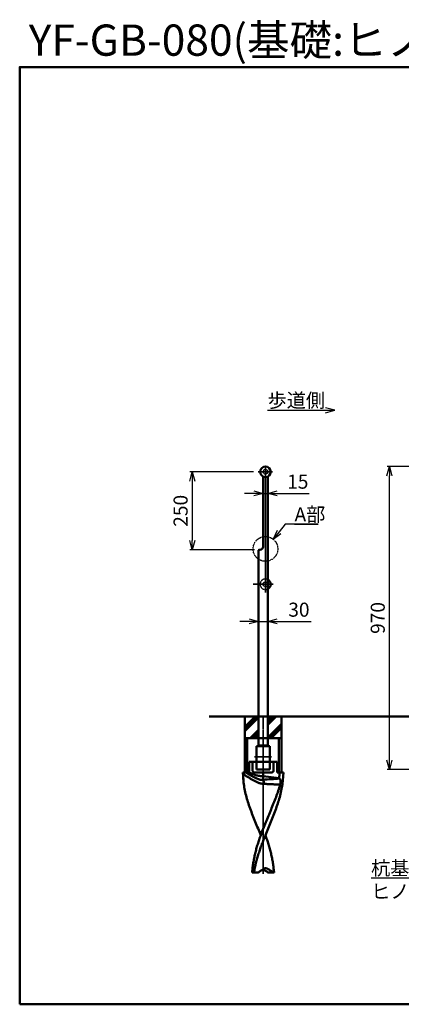
# Model space of a CAD drawing. Units: millimetres. Extents: x 1923 to 16923, y 16398 to 24409.
# Drawn here: x 1923 to 3146, y 20300 to 23452 of the extents above; entities that cross this region are included whole.
import ezdxf

# ---------------------------------------------------------------- set-up
doc = ezdxf.new("R2010")
doc.units = ezdxf.units.MM
for name, pattern in [('ACJISTGB', [9, 4, -1, 1, -1, 1, -1]), ('AM_ISO02W050x2', [3.75, 3, -0.75]), ('AM_ISO08W050x2', [9, 6, -0.75, 1.5, -0.75])]:
    doc.linetypes.add(name, pattern=pattern)
for name, color, linetype, lineweight in [('AM_0', 7, 'Continuous', 50), ('AM_11', 4, 'ACJISTGB', 25), ('AM_3', 3, 'AM_ISO02W050x2', 25), ('AM_5', 134, 'Continuous', 25), ('AM_7', 2, 'AM_ISO08W050x2', 35)]:
    doc.layers.add(name, color=color, linetype=linetype, lineweight=lineweight)
doc.styles.get("Standard").update_dxf_attribs({"font": 'ISOCP.SHX', "bigfont": 'EXTFONT.SHX'})
doc.dimstyles.new('Mystandard$0', dxfattribs={"dimtxt": 3, "dimasz": 2, "dimexe": 0.5, "dimexo": 1, "dimgap": 1, "dimtad": 3, "dimdsep": 46, "dimtxsty": 'STANDARD', "dimblk": 'OPEN30', "dimcen": 0, "dimclrd": 256, "dimclre": 256, "dimclrt": 2, "dimadec": 0, "dimazin": 2, "dimtp": 0.1, "dimtm": 0.1, "dimtfac": 0.71, "dimtmove": 0, "dimatfit": 3, "dimldrblk": 'OPEN30', "dimfxl": 1, "dimtolj": 1, "dimtzin": 0, "dimlwd": -1, "dimlwe": -1, "dimarcsym": 0})
pattern_1 = [(45, (-3673.135, -21243.44), (-26.94077, 26.94077), []), (45, (-3676.503, -21240.072), (-26.94077, 26.94077), []), (45, (-3679.87, -21236.705), (-26.94077, 26.94077), [])]

# ---------------------------------------------------------------- blocks, each defined once
blk = doc.blocks.new('_Open30')
at = {"color": 0, "lineweight": -2}
for p, q in [((-1, 0.27), (0, 0)), ((0, 0), (-1, -0.27)), ((0, 0), (-1, 0))]:
    blk.add_line(p, q, dxfattribs=at)
blk = doc.blocks.new('*D58')
at = {"layer": 'AM_5'}
for p, q in [((3690.6, 22021.5), (3100.4, 22021.5)), ((3107.9, 21081.5), (3107.9, 21991.5)), ((3636.6, 21051.5), (3100.4, 21051.5))]:
    blk.add_line(p, q, dxfattribs=at)
at = {"layer": 'Defpoints', "color": 0}
for p in [(3107.9, 22021.5), (3705.6, 22021.5), (3651.6, 21051.5)]:
    blk.add_point(p, dxfattribs=at)
at = {"layer": 'AM_5', "xscale": 30, "yscale": 30, "zscale": 30}
for p, rotation in [((3107.9, 22021.5), 90), ((3107.9, 21051.5), 270)]:
    blk.add_blockref('_Open30', p, dxfattribs=dict(at, rotation=rotation))
at = {"layer": 'AM_5', "color": 2, "insert": (3070.4, 21536.5), "char_height": 45, "attachment_point": 5, "rotation": 90}
blk.add_mtext('\\A1;970', dxfattribs=at)
blk = doc.blocks.new('*D62')
at = {"layer": 'AM_5'}
for p, q in [((2672.3, 22004.5), (2468.7, 22004.5)), ((2476.2, 21974.5), (2476.2, 21784.5)), ((2675, 21754.5), (2468.7, 21754.5))]:
    blk.add_line(p, q, dxfattribs=at)
at = {"layer": 'Defpoints', "color": 0}
for p in [(2687.3, 22004.5), (2476.2, 21754.5), (2690, 21754.5)]:
    blk.add_point(p, dxfattribs=at)
at = {"layer": 'AM_5', "xscale": 30, "yscale": 30, "zscale": 30}
for p, rotation in [((2476.2, 22004.5), 90), ((2476.2, 21754.5), 270)]:
    blk.add_blockref('_Open30', p, dxfattribs=dict(at, rotation=rotation))
at = {"layer": 'AM_5', "color": 2, "insert": (2438.7, 21879.5), "char_height": 45, "attachment_point": 5, "rotation": 90}
blk.add_mtext('\\A1;250', dxfattribs=at)
blk = doc.blocks.new('*D63')
at = {"layer": 'AM_5'}
for p, q in [((2673, 21935.3), (2643, 21935.3)), ((2703, 21935.3), (2718, 21935.3)), ((2748, 21935.3), (2850.4, 21935.3))]:
    blk.add_line(p, q, dxfattribs=at)
at = {"layer": 'Defpoints', "color": 0}
for p in [(2718, 21935.3), (2703, 21896.1), (2718, 21896.1)]:
    blk.add_point(p, dxfattribs=at)
at = {"layer": 'AM_5', "xscale": 30, "yscale": 30, "zscale": 30}
blk.add_blockref('_Open30', (2703, 21935.3), dxfattribs=at)
at = {"layer": 'AM_5', "xscale": 30, "yscale": 30, "zscale": 30, "rotation": 180}
blk.add_blockref('_Open30', (2718, 21935.3), dxfattribs=at)
at = {"layer": 'AM_5', "color": 2, "insert": (2814.2, 21972.8), "char_height": 45, "attachment_point": 5}
blk.add_mtext('\\A1;15', dxfattribs=at)
blk = doc.blocks.new('*D64')
at = {"layer": 'AM_5'}
for p, q in [((2658, 21525.5), (2628, 21525.5)), ((2688, 21525.5), (2718, 21525.5)), ((2748, 21525.5), (2857.5, 21525.5))]:
    blk.add_line(p, q, dxfattribs=at)
at = {"layer": 'Defpoints', "color": 0}
for p in [(2688, 21518.2), (2718, 21525.5), (2718, 21405.6)]:
    blk.add_point(p, dxfattribs=at)
at = {"layer": 'AM_5', "xscale": 30, "yscale": 30, "zscale": 30}
blk.add_blockref('_Open30', (2688, 21525.5), dxfattribs=at)
at = {"layer": 'AM_5', "xscale": 30, "yscale": 30, "zscale": 30, "rotation": 180}
blk.add_blockref('_Open30', (2718, 21525.5), dxfattribs=at)
at = {"layer": 'AM_5', "color": 2, "insert": (2817.8, 21563), "char_height": 45, "attachment_point": 5}
blk.add_mtext('\\A1;30', dxfattribs=at)
blk = doc.blocks.new('*S149')
at = {"layer": 'AM_5', "ltscale": 0.7}
h = blk.add_hatch(color=256, dxfattribs=at)
edge = h.paths.add_edge_path(flags=0)
edge.add_arc((3654.3, 20826.3), 5.36, 0, 360)
at = {"layer": 'AM_5', "linetype": 'Continuous', "ltscale": 0.7}
for p, q in [((3528.4, 20704.3), (3632.7, 20805.4)), ((3650.4, 20822.6), (3632.7, 20805.4)), ((3049.1, 20704.3), (3528.4, 20704.3)), ((3049.1, 20704.3), (3483.4, 20704.3))]:
    blk.add_line(p, q, dxfattribs=at)
at = {"layer": 'AM_5', "color": 2, "insert": (3049.1, 20758.3), "char_height": 45, "attachment_point": 1}
blk.add_mtext('杭基礎\\PヒノダクパイルSP', dxfattribs=at)
blk = doc.blocks.new('*S150')
at = {"layer": 'AM_5', "linetype": 'Continuous', "ltscale": 0.7}
for p, q in [((2747.9, 21816.9), (2735.3, 21788.5)), ((2754.1, 21811.9), (2735.3, 21788.5)), ((2773.8, 21836.4), (2754.1, 21811.9)), ((2879.6, 21836.4), (2773.8, 21836.4)), ((2803.8, 21836.4), (2879.6, 21836.4)), ((2735.3, 21788.5), (2760.4, 21806.9))]:
    blk.add_line(p, q, dxfattribs=at)
at = {"layer": 'AM_5', "color": 2, "insert": (2803.8, 21890.4), "char_height": 45, "attachment_point": 1}
blk.add_mtext('A部', dxfattribs=at)
blk = doc.blocks.new('A$C3DEB650A')
at = {"layer": 'AM_0'}
h = blk.add_hatch(dxfattribs=at)
h.set_pattern_fill('PLAST', color=2, scale=6, angle=45, style=0)
h.set_pattern_definition(pattern_1)
h.paths.add_polyline_path([(-15, 0), (-58.8, 0), (-58.8, 70), (-15, 70)])
h = blk.add_hatch(dxfattribs=at)
h.set_pattern_fill('PLAST', color=2, scale=6, angle=45, style=0)
h.set_pattern_definition(pattern_1)
h.paths.add_polyline_path([(15, 0), (15, 70), (58.7, 70), (58.7, 0)])
at = {"layer": 'AM_0', "color": 2}
for p, q in [((-58.8, 70), (-58.8, 0)), ((58.7, 70), (58.7, 0)), ((-58.8, -110), (-58.8, 0)), ((-58.8, 0), (58.7, 0)), ((-50.8, 0), (-50.8, -110)), ((50.8, 0), (50.8, -110)), ((58.7, -110), (58.7, 0)), ((-45.1, -110), (-45.1, -75)), ((-45.1, -75), (45.1, -75)), ((-33.6, -104), (-33.6, -75)), ((33.5, -104), (33.5, -75)), ((45.1, -110), (45.1, -75)), ((-65, -110), (-45.1, -110)), ((-65, -110), (-63.1, -133.8)), ((-22.9, -110), (22.9, -110)), ((0, -132.4), (0, -110)), ((0, -121.3), (51.4, -127.5)), ((45.1, -110), (65, -110)), ((63.1, -133.8), (65, -110)), ((-17.1, -430), (-35, -430)), ((17.1, -430), (35, -430))]:
    blk.add_line(p, q, dxfattribs=at)
for centre, radius, start, end in [((166.1, -115.6), 230, 179.7645, 184.52), ((183.8, -114.5), 247.7, 184.4702, 186.2981), ((988.9, -15210.5), 15110.3, 93.55056, 93.75225), ((18.7, -161.4), 47.2, 43.0219, 45.9612), ((30, -141.2), 25.9, 343.8517, 344.5037), ((-183.8, -114.5), 247.7, 353.7019, 355.5298), ((8.2, -430.4), 13.9, 126.1406, 127.0611), ((-8.2, -430.4), 13.9, 52.9389, 53.8594)]:
    blk.add_arc(centre, radius, start, end, dxfattribs=at)
for points, knots in [([(-63.9, -114.7), (-63.9, -114), (-63.8, -112.6), (-63.7, -111.2), (-63.7, -110.5), (-63.6, -110.4), (-63.6, -110.2), (-63.6, -110)], [0, 0, 0, 0, 0.523782, 1, 1, 1, 1.131873, 1.131873, 1.131873, 1.131873]), ([(3.5, -145.9), (1.9, -145.9), (-1.1, -145.9), (-5.7, -145.3), (-10.2, -144.2), (-14.6, -142.7), (-19, -140.9), (-23.2, -138.9), (-27.5, -136.7), (-31.6, -134.4), (-35.8, -132.1), (-41.2, -128.8), (-48, -124.7), (-56, -119.7), (-61.2, -116.4), (-63.9, -114.7)], [0, 0, 0, 0, 0.060935, 0.12202, 0.18348, 0.245431, 0.307869, 0.370715, 0.433867, 0.497217, 0.560661, 0.624104, 0.750625, 0.87612, 1, 1, 1, 1]), ([(0, -132.4), (-1.2, -132.7), (-3, -133), (-5.4, -133.1), (-7.9, -132.9), (-10.4, -132.5), (-12.8, -131.8), (-15.3, -131), (-18.2, -129.8), (-21.8, -128.3), (-25.2, -126.6), (-29.8, -124.3), (-35.4, -121.3), (-42.1, -117.6), (-48.7, -113.8), (-53.1, -111.3), (-55.2, -110)], [0, 0, 0, 0, 0.059497, 0.089747, 0.120395, 0.182606, 0.214023, 0.245537, 0.308705, 0.371961, 0.435242, 0.498512, 0.624895, 0.750831, 0.875987, 1, 1, 1, 1]), ([(0, -121.3), (-2, -121.3), (-5.9, -121.2), (-11.7, -120.6), (-17.4, -119.5), (-23.1, -118.1), (-28.7, -116.3), (-34.2, -114.4), (-39.7, -112.3), (-43.3, -110.8), (-45.1, -110)], [0, 0, 0, 0, 0.124977, 0.249959, 0.374949, 0.499948, 0.624955, 0.749966, 0.874982, 1, 1, 1, 1]), ([(-22.9, -110), (-23.5, -110), (-24.6, -110), (-26.2, -109.8), (-27.9, -109.4), (-29.5, -108.9), (-31, -108.1), (-32.1, -107.2), (-32.8, -106.4), (-33.2, -105.6), (-33.5, -104.8), (-33.6, -104.3), (-33.6, -104)], [0, 0, 0, 0, 0.125068, 0.250127, 0.375171, 0.500187, 0.62515, 0.749995, 0.812518, 0.875027, 0.937519, 1, 1, 1, 1]), ([(33.5, -104), (33.5, -104.3), (33.5, -104.8), (33.2, -105.6), (32.8, -106.4), (32.1, -107.2), (31, -108.1), (29.5, -108.9), (27.9, -109.4), (26.2, -109.8), (24.6, -110), (23.5, -110), (22.9, -110)], [0, 0, 0, 0, 0.062481, 0.124973, 0.187482, 0.250005, 0.37485, 0.499813, 0.624829, 0.749873, 0.874932, 1, 1, 1, 1]), ([(51.4, -127.5), (52, -121.8), (52.6, -116.2), (53.1, -110.5), (53.1, -110.4), (53.1, -110.3), (53.1, -110.2), (53.2, -110.1), (53.2, -110.1), (53.2, -110)], [0, 0, 0, 0, 1, 1, 1, 1.019336, 1.019336, 1.019336, 1.03204, 1.03204, 1.03204, 1.03204]), ([(-62.4, -141.6), (-61.6, -148.5), (-59.5, -162.5), (-54.8, -183.3), (-48.8, -204.2), (-39.2, -232.3), (-27.9, -260.4), (-16.2, -288.6), (-10.3, -302.8), (-7.4, -310)], [0, 0, 0, 0, 0.117607, 0.237445, 0.359754, 0.484504, 0.740042, 0.869784, 1, 1, 1, 1]), ([(-7.4, -310), (-5, -303.1), (0.2, -289.4), (8.5, -269.1), (16.9, -248.8), (25.4, -228.6), (33.7, -208.4), (41.5, -188.4), (48.7, -168.4), (52.9, -155.1), (54.9, -148.4)], [0, 0, 0, 0, 0.126466, 0.25344, 0.380496, 0.507139, 0.632851, 0.757145, 0.879613, 1, 1, 1, 1]), ([(0, -132.4), (0, -132.4), (0, -132.5), (0, -132.6), (0.1, -132.6)], [0, 0, 0, 0, 0.481242, 1, 1, 1, 1]), ([(0.1, -132.6), (0.3, -133), (0.7, -133.8), (1.2, -135.1), (1.7, -136.6), (2.4, -138.9), (3, -142), (3.3, -144.6), (3.5, -145.9)], [0, 0, 0, 0, 0.090937, 0.194987, 0.310824, 0.436766, 0.710929, 1, 1, 1, 1]), ([(3.5, -145.9), (7.8, -146.2), (16.3, -146.7), (29.2, -147.3), (42, -147.9), (50.6, -148.3), (54.9, -148.4)], [0, 0, 0, 0, 0.251049, 0.501283, 0.750858, 1, 1, 1, 1]), ([(62.4, -141.6), (61.6, -148.5), (59.5, -162.5), (54.8, -183.3), (48.8, -204.2), (39.2, -232.3), (27.9, -260.4), (16.2, -288.6), (10.3, -302.8), (7.4, -310)], [0, 0, 0, 0, 0.117607, 0.237445, 0.359754, 0.484504, 0.740042, 0.869784, 1, 1, 1, 1]), ([(53.1, -129.2), (53.6, -129.7), (54.3, -130.8), (55.2, -132.7), (55.7, -135), (56, -137.5), (56.1, -140.1), (55.9, -142.8), (55.6, -145.5), (55.2, -147.3), (54.9, -148.1)], [0, 0, 0, 0, 0.096244, 0.203729, 0.322806, 0.451733, 0.587522, 0.726599, 0.865257, 1, 1, 1, 1]), ([(-35, -430), (-35, -429.6), (-35, -429.2), (-35, -428.8), (-34.6, -423.8), (-33.6, -413.8), (-31.4, -398.8), (-28.8, -383.9), (-25.5, -369), (-21.7, -354.2), (-17.4, -339.4), (-12.6, -324.7), (-9.2, -314.9), (-7.4, -310)], [-0.01001, -0.01001, -0.01001, -0.01001, 0, 0, 0, 0.123254, 0.246717, 0.370588, 0.495028, 0.620155, 0.746031, 0.872663, 1, 1, 1, 1]), ([(7.4, -310), (5.5, -314.9), (1.6, -324.7), (-4.1, -339.5), (-9.4, -354.3), (-14.3, -369.1), (-18.8, -384), (-24.1, -403.9), (-27.3, -418.9), (-29, -429), (-29.1, -429.3), (-29.1, -429.7), (-29.2, -430)], [0, 0, 0, 0, 0.127069, 0.253804, 0.380007, 0.505535, 0.630301, 0.754282, 1, 1, 1, 1.008236, 1.008236, 1.008236, 1.008236]), ([(35, -430), (35, -429.6), (35, -429.2), (35, -428.8), (34.6, -423.8), (33.5, -413.8), (31.4, -398.8), (28.8, -383.9), (25.5, -369), (21.7, -354.2), (17.4, -339.4), (12.6, -324.7), (9.2, -314.9), (7.4, -310)], [-0.01001, -0.01001, -0.01001, -0.01001, 0, 0, 0, 0.123254, 0.246717, 0.370588, 0.495028, 0.620155, 0.746031, 0.872663, 1, 1, 1, 1]), ([(-17.1, -430), (-16.7, -429.8), (-16.4, -429.6), (-16, -429.4), (-13.3, -427.9), (-7.8, -424.7), (-2.7, -421.2), (-0.2, -419.3)], [-0.062739, -0.062739, -0.062739, -0.062739, 0, 0, 0, 0.506585, 1, 1, 1, 1]), ([(0, -419.2), (0.6, -418.7), (1.8, -417.8), (3.8, -416.9), (5.8, -416.3), (7.2, -416.1), (7.9, -416.1)], [0, 0, 0, 0, 0.265432, 0.51799, 0.761403, 1, 1, 1, 1]), ([(17.1, -430), (16.7, -429.8), (16.4, -429.6), (16, -429.4), (13.3, -427.9), (7.8, -424.7), (2.7, -421.2), (0.2, -419.3)], [-0.062739, -0.062739, -0.062739, -0.062739, 0, 0, 0, 0.506585, 1, 1, 1, 1]), ([(7.9, -416.1), (8.6, -416.1), (10.1, -416.2), (12.4, -416.7), (14.6, -417.6), (15.9, -418.4), (16.6, -418.9)], [0, 0, 0, 0, 0.238341, 0.481632, 0.734357, 1, 1, 1, 1]), ([(16.6, -418.9), (19.2, -420.7), (24.6, -424.2), (30.2, -427.4), (33.1, -428.8), (33.7, -429.2), (34.4, -429.5), (35, -429.8)], [0, 0, 0, 0, 0.493775, 1, 1, 1, 1.114976, 1.114976, 1.114976, 1.114976])]:
    blk.add_open_spline(points, degree=3, knots=knots, dxfattribs=at)
blk = doc.blocks.new('*S158')
at = {"layer": 'AM_5', "linetype": 'Continuous', "ltscale": 0.7}
for p, q in [((2717.3, 22201.5), (2902.8, 22201.5)), ((2717.3, 22201.5), (2867.3, 22201.5)), ((2932.8, 22201.5), (2902.8, 22209.5)), ((2902.8, 22201.5), (2932.8, 22201.5)), ((2902.8, 22193.4), (2932.8, 22201.5))]:
    blk.add_line(p, q, dxfattribs=at)
at = {"layer": 'AM_5', "color": 2, "insert": (2717.3, 22255.5), "char_height": 45, "attachment_point": 1}
blk.add_mtext('歩道側', dxfattribs=at)

msp = doc.modelspace()

# ---------------------------------------------------------------- linework, layer by layer
at = {"layer": 'AM_0', "ltscale": 0.7}
for p, q in [((2703.014, 21989.201), (2703.014, 21764.457)), ((2718.014, 21989.201), (2718.014, 21128.457)), ((2688.014, 21752.457), (2688.014, 21128.457)), ((2690.014, 21754.457), (2693.014, 21754.457)), ((2529.804, 21221.457), (8719.053, 21221.457)), ((2681.514, 21051.457), (2681.514, 21126.457)), ((2681.514, 21126.457), (2686.014, 21126.457)), ((2720.014, 21126.457), (2686.014, 21126.457)), ((2718.014, 21128.457), (2688.014, 21128.457)), ((2724.514, 21126.457), (2720.014, 21126.457)), ((2724.514, 21126.457), (2724.514, 21051.457)), ((2724.514, 21051.457), (2681.514, 21051.457))]:
    msp.add_line(p, q, dxfattribs=at)
msp.add_lwpolyline([(1923.135, 20299.797), (9423.135, 20299.797), (9423.135, 23299.797), (1923.135, 23299.797)], close=True, dxfattribs=at)
msp.add_circle((2710.514, 22004.457), 17, dxfattribs=at)
for centre, radius, start, end in [((2690.014, 21752.457), 2, 90, 180), ((2693.014, 21764.457), 10, 270, 0), ((2710.514, 21644.457), 17, 296.178969, 63.821031), ((2686.014, 21128.457), 2, 270, 0), ((2720.014, 21128.457), 2, 180, 270)]:
    msp.add_arc(centre, radius, start, end, dxfattribs=at)
at = {"layer": 'AM_11', "ltscale": 0.7}
msp.add_circle((2710.514, 21757.585), 39.664, dxfattribs=at)
at = {"layer": 'AM_3', "ltscale": 0.7}
for centre in [(2710.514, 22004.457), (2710.514, 21644.457)]:
    msp.add_circle(centre, 7.5, dxfattribs=at)
msp.add_arc((2710.514, 21644.457), 17, 63.821031, 296.178969, dxfattribs=at)
at = {"layer": 'AM_7', "linetype": 'AM_ISO08W050x2', "ltscale": 0.7}
for p, q in [((2710.514, 22004.457), (2687.262, 22004.457)), ((2710.514, 21618.137), (2710.514, 22023.434)), ((2710.514, 22004.457), (2733.767, 22004.457)), ((2734.864, 21644.457), (2671.324, 21644.457)), ((2675.634, 21091.457), (2730.395, 21091.457))]:
    msp.add_line(p, q, dxfattribs=at)
at = {"layer": 'AM_7', "ltscale": 0.7}
msp.add_line((2703.014, 21221.457), (2703.014, 20717.922), dxfattribs=at)

# ---------------------------------------------------------------- block references
at = {"layer": 'AM_0', "ltscale": 0.7}
msp.add_blockref('A$C3DEB650A', (2703.014, 21151.457), dxfattribs=at)
at = {"layer": 'AM_5', "ltscale": 0.7}
for name in ['*S158', '*S150', '*S149']:
    msp.add_blockref(name, (0, 0), dxfattribs=at)

# ---------------------------------------------------------------- texts
at = {"layer": 'AM_0', "lineweight": 70, "ltscale": 0.7, "insert": (1952.132, 23436.178), "char_height": 100, "attachment_point": 1}
msp.add_mtext_dynamic_manual_height_columns('YF-GB-080(基礎:ヒノダクパイルSP)', width=2019.62569, gutter_width=35, heights=[0], dxfattribs=at)

# ---------------------------------------------------------------- dimensions: what is measured, and where the dimension line sits
at = {"layer": 'AM_5'}
for base, p1, p2, angle, override, picture, middle in [((2476.164, 21754.457), (2687.262, 22004.457), (2690.014, 21754.457), 90, {"dimscale": 15}, '*D62', (2438.66, 21879.457)), ((2718.014, 21935.344), (2703.014, 21896.099), (2718.014, 21896.099), 180, {"dimscale": 15, "dimse1": 1, "dimse2": 1}, '*D63', (2814.196, 21972.844)), ((3107.876, 22021.457), (3651.635, 21051.457), (3705.635, 22021.457), 90, {"dimscale": 15}, '*D58', (3070.376, 21536.457)), ((2718.014, 21525.475), (2688.014, 21518.19), (2718.014, 21405.561), 180, {"dimscale": 15, "dimse1": 1, "dimse2": 1}, '*D64', (2817.782, 21562.975))]:
    dim = msp.add_linear_dim(base=base, p1=p1, p2=p2, angle=angle, dimstyle='Mystandard$0', override=override, dxfattribs=at)
    dim.commit()
    dim.dimension.update_dxf_attribs({"geometry": picture, "text_midpoint": middle})

doc.saveas('drawing.dxf')
